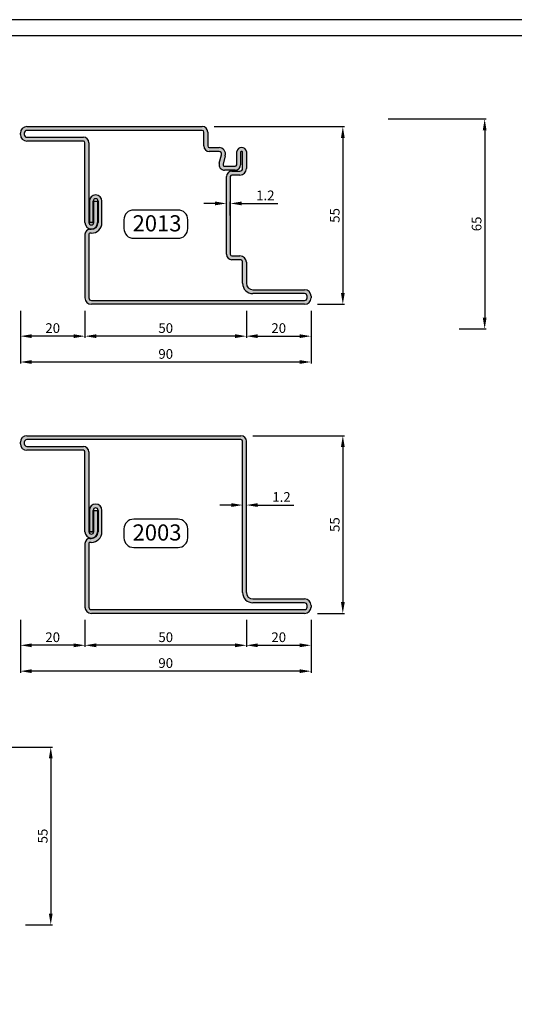
# Model space of a CAD drawing. Extents: x 321 to 2064, y 3142 to 3756.
# Drawn here: x 1485 to 1639, y 3441 to 3746 of the extents above; entities that cross this region are included whole.
import ezdxf

# ---------------------------------------------------------------- set-up
doc = ezdxf.new("R2010")
doc.units = 0
doc.layers.get('0').update_dxf_attribs({"linetype": 'CONTINUOUS'})
doc.layers.get('DEFPOINTS').update_dxf_attribs({"linetype": 'CONTINUOUS'})
doc.layers.add('CARTIGLIO', color=7, linetype='CONTINUOUS')
doc.layers.add('Quote', color=2, linetype='CONTINUOUS')
doc.styles.add('avant garde bk bt', font='txt')
doc.styles.add('AVANT_GARDE_BK_BT', font='txt')
doc.dimstyles.new('1a2', dxfattribs={"dimtxt": 4.5, "dimasz": 3.5, "dimexe": 0.5, "dimexo": 0, "dimgap": 1, "dimtad": 3, "dimdec": 1, "dimrnd": 0.5, "dimdsep": 46, "dimtxsty": 'avant garde bk bt', "dimcen": 1, "dimclrd": 2, "dimclre": 2, "dimclrt": 7, "dimadec": 0, "dimazin": 0, "dimtfac": 1, "dimtdec": 1, "dimtofl": 0, "dimtmove": 0, "dimatfit": 3, "dimfxl": 0, "dimtolj": 1, "dimtzin": 0, "dimlwd": -1, "dimarcsym": 0})

# ---------------------------------------------------------------- blocks, each defined once
blk = doc.blocks.new('*D387')
at = {"layer": 'DEFPOINTS', "color": 0, "transparency": 16777216}
for p in [(1505.67, 3655.73), (1555.67, 3655.73), (1505.67, 3647.87)]:
    blk.add_point(p, dxfattribs=at)
at = {"layer": 'Quote', "color": 2, "lineweight": -2, "transparency": 16777216}
for p, q in [((1505.67, 3655.73), (1505.67, 3647.37)), ((1555.67, 3655.73), (1555.67, 3647.37))]:
    blk.add_line(p, q, dxfattribs=at)
at = {"layer": 'Quote', "color": 2, "transparency": 16777216}
blk.add_line((1552.17, 3647.87), (1509.17, 3647.87), dxfattribs=at)
for points in [[(1509.17, 3648.46), (1509.17, 3647.29), (1505.67, 3647.87)], [(1552.17, 3648.46), (1552.17, 3647.29), (1555.67, 3647.87)]]:
    blk.add_solid(points, dxfattribs=at)
at = {"layer": 'Quote', "color": 7, "transparency": 16777216, "insert": (1530.67, 3650.37), "char_height": 3, "attachment_point": 5, "style": 'avant garde bk bt'}
blk.add_mtext('\\A1;50', dxfattribs=at)
blk = doc.blocks.new('*D388')
at = {"layer": 'DEFPOINTS', "color": 0, "transparency": 16777216}
for p in [(1485.67, 3655.73), (1575.67, 3655.73), (1485.67, 3639.87)]:
    blk.add_point(p, dxfattribs=at)
at = {"layer": 'Quote', "color": 2, "lineweight": -2, "transparency": 16777216}
for p, q in [((1485.67, 3655.73), (1485.67, 3639.37)), ((1575.67, 3655.73), (1575.67, 3639.37))]:
    blk.add_line(p, q, dxfattribs=at)
at = {"layer": 'Quote', "color": 2, "transparency": 16777216}
blk.add_line((1572.17, 3639.87), (1489.17, 3639.87), dxfattribs=at)
for points in [[(1489.17, 3640.46), (1489.17, 3639.29), (1485.67, 3639.87)], [(1572.17, 3640.46), (1572.17, 3639.29), (1575.67, 3639.87)]]:
    blk.add_solid(points, dxfattribs=at)
at = {"layer": 'Quote', "color": 7, "transparency": 16777216, "insert": (1530.67, 3642.37), "char_height": 3, "attachment_point": 5, "style": 'avant garde bk bt'}
blk.add_mtext('\\A1;90', dxfattribs=at)
blk = doc.blocks.new('*D389')
at = {"layer": 'DEFPOINTS', "color": 0, "transparency": 16777216}
for p in [(1545.67, 3712.73), (1577.67, 3657.73), (1585.52, 3657.73)]:
    blk.add_point(p, dxfattribs=at)
at = {"layer": 'Quote', "color": 2, "lineweight": -2, "transparency": 16777216}
for p, q in [((1545.67, 3712.73), (1586.02, 3712.73)), ((1577.67, 3657.73), (1586.02, 3657.73))]:
    blk.add_line(p, q, dxfattribs=at)
at = {"layer": 'Quote', "color": 2, "transparency": 16777216}
blk.add_line((1585.52, 3709.23), (1585.52, 3661.23), dxfattribs=at)
for points in [[(1584.94, 3709.23), (1586.11, 3709.23), (1585.52, 3712.73)], [(1584.94, 3661.23), (1586.11, 3661.23), (1585.52, 3657.73)]]:
    blk.add_solid(points, dxfattribs=at)
at = {"layer": 'Quote', "color": 7, "transparency": 16777216, "insert": (1583.02, 3685.23), "char_height": 3, "attachment_point": 5, "rotation": 90, "style": 'avant garde bk bt'}
blk.add_mtext('\\A1;55', dxfattribs=at)
blk = doc.blocks.new('*D390')
at = {"layer": 'DEFPOINTS', "color": 0, "transparency": 16777216}
for p in [(1555.67, 3655.73), (1575.67, 3655.73), (1575.67, 3647.87)]:
    blk.add_point(p, dxfattribs=at)
at = {"layer": 'Quote', "color": 2, "lineweight": -2, "transparency": 16777216}
for p, q in [((1555.67, 3655.73), (1555.67, 3647.37)), ((1575.67, 3655.73), (1575.67, 3647.37))]:
    blk.add_line(p, q, dxfattribs=at)
at = {"layer": 'Quote', "color": 2, "transparency": 16777216}
blk.add_line((1559.17, 3647.87), (1572.17, 3647.87), dxfattribs=at)
for points in [[(1559.17, 3648.46), (1559.17, 3647.29), (1555.67, 3647.87)], [(1572.17, 3648.46), (1572.17, 3647.29), (1575.67, 3647.87)]]:
    blk.add_solid(points, dxfattribs=at)
at = {"layer": 'Quote', "color": 7, "transparency": 16777216, "insert": (1565.67, 3650.37), "char_height": 3, "attachment_point": 5, "style": 'avant garde bk bt'}
blk.add_mtext('\\A1;20', dxfattribs=at)
blk = doc.blocks.new('*D392')
at = {"layer": 'DEFPOINTS', "color": 0, "transparency": 16777216}
for p in [(1485.67, 3655.73), (1505.67, 3655.73), (1485.67, 3647.87)]:
    blk.add_point(p, dxfattribs=at)
at = {"layer": 'Quote', "color": 2, "lineweight": -2, "transparency": 16777216}
for p, q in [((1485.67, 3655.73), (1485.67, 3647.37)), ((1505.67, 3655.73), (1505.67, 3647.37))]:
    blk.add_line(p, q, dxfattribs=at)
at = {"layer": 'Quote', "color": 2, "transparency": 16777216}
blk.add_line((1502.17, 3647.87), (1489.17, 3647.87), dxfattribs=at)
for points in [[(1489.17, 3648.46), (1489.17, 3647.29), (1485.67, 3647.87)], [(1502.17, 3648.46), (1502.17, 3647.29), (1505.67, 3647.87)]]:
    blk.add_solid(points, dxfattribs=at)
at = {"layer": 'Quote', "color": 7, "transparency": 16777216, "insert": (1495.67, 3650.37), "char_height": 3, "attachment_point": 5, "style": 'avant garde bk bt'}
blk.add_mtext('\\A1;20', dxfattribs=at)
blk = doc.blocks.new('*D400')
at = {"layer": 'DEFPOINTS', "color": 0, "transparency": 16777216}
for p in [(1505.67, 3560.06), (1555.67, 3560.06), (1505.67, 3552.21)]:
    blk.add_point(p, dxfattribs=at)
at = {"layer": 'Quote', "color": 2, "lineweight": -2, "transparency": 16777216}
for p, q in [((1505.67, 3560.06), (1505.67, 3551.71)), ((1555.67, 3560.06), (1555.67, 3551.71))]:
    blk.add_line(p, q, dxfattribs=at)
at = {"layer": 'Quote', "color": 2, "transparency": 16777216}
blk.add_line((1552.17, 3552.21), (1509.17, 3552.21), dxfattribs=at)
for points in [[(1509.17, 3552.79), (1509.17, 3551.62), (1505.67, 3552.21)], [(1552.17, 3552.79), (1552.17, 3551.62), (1555.67, 3552.21)]]:
    blk.add_solid(points, dxfattribs=at)
at = {"layer": 'Quote', "color": 7, "transparency": 16777216, "insert": (1530.67, 3554.71), "char_height": 3, "attachment_point": 5, "style": 'avant garde bk bt'}
blk.add_mtext('\\A1;50', dxfattribs=at)
blk = doc.blocks.new('*D401')
at = {"layer": 'DEFPOINTS', "color": 0, "transparency": 16777216}
for p in [(1485.67, 3560.06), (1575.67, 3560.06), (1485.67, 3544.21)]:
    blk.add_point(p, dxfattribs=at)
at = {"layer": 'Quote', "color": 2, "lineweight": -2, "transparency": 16777216}
for p, q in [((1485.67, 3560.06), (1485.67, 3543.71)), ((1575.67, 3560.06), (1575.67, 3543.71))]:
    blk.add_line(p, q, dxfattribs=at)
at = {"layer": 'Quote', "color": 2, "transparency": 16777216}
blk.add_line((1572.17, 3544.21), (1489.17, 3544.21), dxfattribs=at)
for points in [[(1489.17, 3544.79), (1489.17, 3543.62), (1485.67, 3544.21)], [(1572.17, 3544.79), (1572.17, 3543.62), (1575.67, 3544.21)]]:
    blk.add_solid(points, dxfattribs=at)
at = {"layer": 'Quote', "color": 7, "transparency": 16777216, "insert": (1530.67, 3546.71), "char_height": 3, "attachment_point": 5, "style": 'avant garde bk bt'}
blk.add_mtext('\\A1;90', dxfattribs=at)
blk = doc.blocks.new('*D402')
at = {"layer": 'DEFPOINTS', "color": 0, "transparency": 16777216}
for p in [(1555.67, 3560.06), (1575.67, 3560.06), (1575.67, 3552.21)]:
    blk.add_point(p, dxfattribs=at)
at = {"layer": 'Quote', "color": 2, "lineweight": -2, "transparency": 16777216}
for p, q in [((1555.67, 3560.06), (1555.67, 3551.71)), ((1575.67, 3560.06), (1575.67, 3551.71))]:
    blk.add_line(p, q, dxfattribs=at)
at = {"layer": 'Quote', "color": 2, "transparency": 16777216}
blk.add_line((1559.17, 3552.21), (1572.17, 3552.21), dxfattribs=at)
for points in [[(1559.17, 3552.79), (1559.17, 3551.62), (1555.67, 3552.21)], [(1572.17, 3552.79), (1572.17, 3551.62), (1575.67, 3552.21)]]:
    blk.add_solid(points, dxfattribs=at)
at = {"layer": 'Quote', "color": 7, "transparency": 16777216, "insert": (1565.67, 3554.71), "char_height": 3, "attachment_point": 5, "style": 'avant garde bk bt'}
blk.add_mtext('\\A1;20', dxfattribs=at)
blk = doc.blocks.new('*D404')
at = {"layer": 'DEFPOINTS', "color": 0, "transparency": 16777216}
for p in [(1485.67, 3560.06), (1505.67, 3560.06), (1485.67, 3552.21)]:
    blk.add_point(p, dxfattribs=at)
at = {"layer": 'Quote', "color": 2, "lineweight": -2, "transparency": 16777216}
for p, q in [((1485.67, 3560.06), (1485.67, 3551.71)), ((1505.67, 3560.06), (1505.67, 3551.71))]:
    blk.add_line(p, q, dxfattribs=at)
at = {"layer": 'Quote', "color": 2, "transparency": 16777216}
blk.add_line((1502.17, 3552.21), (1489.17, 3552.21), dxfattribs=at)
for points in [[(1489.17, 3552.79), (1489.17, 3551.62), (1485.67, 3552.21)], [(1502.17, 3552.79), (1502.17, 3551.62), (1505.67, 3552.21)]]:
    blk.add_solid(points, dxfattribs=at)
at = {"layer": 'Quote', "color": 7, "transparency": 16777216, "insert": (1495.67, 3554.71), "char_height": 3, "attachment_point": 5, "style": 'avant garde bk bt'}
blk.add_mtext('\\A1;20', dxfattribs=at)
blk = doc.blocks.new('*D415')
at = {"layer": 'DEFPOINTS', "color": 0, "transparency": 16777216}
for p in [(1455.21, 3520.69), (1487.21, 3465.69), (1495.07, 3465.69)]:
    blk.add_point(p, dxfattribs=at)
at = {"layer": 'Quote', "color": 2, "lineweight": -2, "transparency": 16777216}
for p, q in [((1455.21, 3520.69), (1495.57, 3520.69)), ((1487.21, 3465.69), (1495.57, 3465.69))]:
    blk.add_line(p, q, dxfattribs=at)
at = {"layer": 'Quote', "color": 2, "transparency": 16777216}
blk.add_line((1495.07, 3517.19), (1495.07, 3469.19), dxfattribs=at)
for points in [[(1494.49, 3517.19), (1495.65, 3517.19), (1495.07, 3520.69)], [(1494.49, 3469.19), (1495.65, 3469.19), (1495.07, 3465.69)]]:
    blk.add_solid(points, dxfattribs=at)
at = {"layer": 'Quote', "color": 7, "transparency": 16777216, "insert": (1492.57, 3493.19), "char_height": 3, "attachment_point": 5, "rotation": 90, "style": 'avant garde bk bt'}
blk.add_mtext('\\A1;55', dxfattribs=at)
blk = doc.blocks.new('*D430')
at = {"layer": 'DEFPOINTS', "color": 0, "transparency": 16777216}
for p in [(1557.67, 3617.06), (1577.67, 3562.06), (1585.52, 3562.06)]:
    blk.add_point(p, dxfattribs=at)
at = {"layer": 'Quote', "color": 2, "lineweight": -2, "transparency": 16777216}
for p, q in [((1557.67, 3617.06), (1586.02, 3617.06)), ((1577.67, 3562.06), (1586.02, 3562.06))]:
    blk.add_line(p, q, dxfattribs=at)
at = {"layer": 'Quote', "color": 2, "transparency": 16777216}
blk.add_line((1585.52, 3613.56), (1585.52, 3565.56), dxfattribs=at)
for points in [[(1584.94, 3613.56), (1586.11, 3613.56), (1585.52, 3617.06)], [(1584.94, 3565.56), (1586.11, 3565.56), (1585.52, 3562.06)]]:
    blk.add_solid(points, dxfattribs=at)
at = {"layer": 'Quote', "color": 7, "transparency": 16777216, "insert": (1583.02, 3589.56), "char_height": 3, "attachment_point": 5, "rotation": 90, "style": 'avant garde bk bt'}
blk.add_mtext('\\A1;55', dxfattribs=at)
blk = doc.blocks.new('*D464')
at = {"layer": 'DEFPOINTS', "color": 0, "transparency": 16777216}
for p in [(1550.67, 3688.94), (1549.47, 3685.23), (1550.67, 3685.23)]:
    blk.add_point(p, dxfattribs=at)
at = {"layer": 'Quote', "color": 2, "transparency": 16777216}
for p, q in [((1545.97, 3688.94), (1542.47, 3688.94)), ((1554.17, 3688.94), (1565.38, 3688.94))]:
    blk.add_line(p, q, dxfattribs=at)
at = {"layer": 'Quote', "color": 2, "lineweight": -2, "transparency": 16777216}
for p, q in [((1549.47, 3685.23), (1549.47, 3689.44)), ((1550.67, 3685.23), (1550.67, 3689.44))]:
    blk.add_line(p, q, dxfattribs=at)
at = {"layer": 'Quote', "color": 2, "transparency": 16777216}
for points in [[(1545.97, 3689.53), (1545.97, 3688.36), (1549.47, 3688.94)], [(1554.17, 3689.53), (1554.17, 3688.36), (1550.67, 3688.94)]]:
    blk.add_solid(points, dxfattribs=at)
at = {"layer": 'Quote', "color": 7, "transparency": 16777216, "insert": (1561.53, 3691.44), "char_height": 3, "attachment_point": 5, "style": 'avant garde bk bt'}
blk.add_mtext('\\A1;1.2', dxfattribs=at)
blk = doc.blocks.new('*D467')
at = {"layer": 'DEFPOINTS', "color": 0, "transparency": 16777216}
for p in [(1555.67, 3595.61), (1554.47, 3591.89), (1555.67, 3591.89)]:
    blk.add_point(p, dxfattribs=at)
at = {"layer": 'Quote', "color": 2, "transparency": 16777216}
for p, q in [((1550.97, 3595.61), (1547.47, 3595.61)), ((1559.17, 3595.61), (1570.38, 3595.61))]:
    blk.add_line(p, q, dxfattribs=at)
at = {"layer": 'Quote', "color": 2, "lineweight": -2, "transparency": 16777216}
for p, q in [((1554.47, 3591.89), (1554.47, 3596.11)), ((1555.67, 3591.89), (1555.67, 3596.11))]:
    blk.add_line(p, q, dxfattribs=at)
at = {"layer": 'Quote', "color": 2, "transparency": 16777216}
for points in [[(1550.97, 3596.19), (1550.97, 3595.02), (1554.47, 3595.61)], [(1559.17, 3596.19), (1559.17, 3595.02), (1555.67, 3595.61)]]:
    blk.add_solid(points, dxfattribs=at)
at = {"layer": 'Quote', "color": 7, "transparency": 16777216, "insert": (1566.53, 3598.11), "char_height": 3, "attachment_point": 5, "style": 'avant garde bk bt'}
blk.add_mtext('\\A1;1.2', dxfattribs=at)
blk = doc.blocks.new('*D522')
at = {"layer": 'DEFPOINTS', "color": 0, "transparency": 16777216}
for p in [(1599.59, 3715.11), (1621.59, 3650.11), (1629.45, 3650.11)]:
    blk.add_point(p, dxfattribs=at)
at = {"layer": 'Quote', "color": 2, "lineweight": -2, "transparency": 16777216}
for p, q in [((1599.59, 3715.11), (1629.95, 3715.11)), ((1621.59, 3650.11), (1629.95, 3650.11))]:
    blk.add_line(p, q, dxfattribs=at)
at = {"layer": 'Quote', "color": 2, "transparency": 16777216}
blk.add_line((1629.45, 3711.61), (1629.45, 3653.61), dxfattribs=at)
for points in [[(1628.87, 3711.61), (1630.03, 3711.61), (1629.45, 3715.11)], [(1628.87, 3653.61), (1630.03, 3653.61), (1629.45, 3650.11)]]:
    blk.add_solid(points, dxfattribs=at)
at = {"layer": 'Quote', "color": 7, "transparency": 16777216, "insert": (1626.95, 3682.61), "char_height": 3, "attachment_point": 5, "rotation": 90, "style": 'avant garde bk bt'}
blk.add_mtext('\\A1;65', dxfattribs=at)

msp = doc.modelspace()

# ---------------------------------------------------------------- hatches: boundary and pattern name
at = {"linetype": 'Continuous', "ltscale": 0.5}
for points in [[(1505.67, 3707.73), (1505.67, 3683.03, 1), (1509.57, 3683.03), (1509.57, 3689.63), (1508.37, 3689.63), (1508.37, 3683.03, -1), (1506.87, 3683.03), (1506.87, 3707.73, 0.414214), (1505.17, 3709.43), (1487.67, 3709.43, -0.414214), (1486.87, 3710.23), (1486.87, 3710.73, -0.414214), (1487.67, 3711.53), (1541.97, 3711.53, -0.414214), (1542.47, 3711.03), (1542.47, 3706.73, 0.414214), (1544.17, 3705.03), (1547.19, 3705.03, -0.491091), (1547.97, 3704.03), (1547.27, 3701.36, 0.491091), (1548.92, 3699.23), (1552.17, 3699.23, 0.414214), (1553.87, 3700.93), (1553.87, 3704.87, -0.643121), (1554.47, 3704.87), (1554.47, 3699.73, -0.414214), (1553.67, 3698.93), (1551.17, 3698.93, 0.414214), (1549.47, 3697.23), (1549.47, 3673.23, 0.414214), (1551.17, 3671.53), (1553.67, 3671.53, -0.414214), (1554.47, 3670.73), (1554.47, 3664.23, 0.414214), (1557.67, 3661.03), (1573.67, 3661.03, -0.414214), (1574.47, 3660.23), (1574.47, 3659.73, -0.414214), (1573.67, 3658.93), (1507.67, 3658.93, -0.414214), (1506.87, 3659.73), (1506.87, 3679.43, -0.414214), (1507.17, 3679.73), (1507.62, 3679.73, 0.414214), (1510.92, 3683.03), (1510.92, 3689.63, 1), (1507.02, 3689.63), (1507.02, 3683.03), (1508.22, 3683.03), (1508.22, 3689.63, -1), (1509.72, 3689.63), (1509.72, 3683.03, -0.414214), (1507.62, 3680.93), (1507.17, 3680.93, 0.414214), (1505.67, 3679.43), (1505.67, 3659.73, 0.414214), (1507.67, 3657.73), (1573.67, 3657.73, 0.451416), (1575.65, 3659.98, 0.451416), (1573.67, 3662.23), (1557.67, 3662.23, -0.414214), (1555.67, 3664.23), (1555.67, 3670.73, 0.414214), (1553.67, 3672.73), (1551.17, 3672.73, -0.414214), (1550.67, 3673.23), (1550.67, 3697.23, -0.414214), (1551.17, 3697.73), (1553.67, 3697.73, 0.414214), (1555.67, 3699.73), (1555.67, 3705.03, 0.819804), (1552.67, 3705.03), (1552.67, 3700.93, -0.414214), (1552.17, 3700.43), (1548.92, 3700.43, -0.491091), (1548.43, 3701.06), (1549.13, 3703.72, 0.491091), (1547.19, 3706.23), (1544.17, 3706.23, -0.414214), (1543.67, 3706.73), (1543.67, 3711.03, 0.414214), (1541.97, 3712.73), (1487.67, 3712.73, 0.451416), (1485.68, 3710.48, 0.451416), (1487.67, 3708.23), (1505.17, 3708.23, -0.414214)], [(1486.87, 3615.06, -0.414214), (1487.67, 3615.86), (1553.97, 3615.86, -0.414214), (1554.47, 3615.36), (1554.47, 3568.56, 0.414214), (1557.67, 3565.36), (1573.67, 3565.36, -0.414214), (1574.47, 3564.56), (1574.47, 3564.06, -0.414214), (1573.67, 3563.26), (1507.67, 3563.26, -0.414214), (1506.87, 3564.06), (1506.87, 3584.06), (1507.62, 3584.06, 0.414214), (1510.92, 3587.36), (1510.92, 3593.96, 1), (1507.02, 3593.96), (1507.02, 3587.36), (1508.22, 3587.36), (1508.22, 3593.96, -1), (1509.72, 3593.96), (1509.72, 3587.36, -0.414214), (1507.62, 3585.26), (1507.17, 3585.26, 0.414214), (1505.67, 3583.76), (1505.67, 3564.06, 0.414214), (1507.67, 3562.06), (1573.67, 3562.06, 0.451416), (1575.65, 3564.31, 0.451416), (1573.67, 3566.56), (1557.67, 3566.56, -0.414214), (1555.67, 3568.56), (1555.67, 3615.36, 0.414214), (1553.97, 3617.06), (1487.67, 3617.06, 0.451416), (1485.68, 3614.81, 0.451416), (1487.67, 3612.56), (1505.17, 3612.56, -0.414214), (1505.67, 3612.06), (1505.67, 3587.36, 1), (1509.57, 3587.36), (1509.57, 3593.96), (1508.37, 3593.96), (1508.37, 3587.36, -1), (1506.87, 3587.36), (1506.87, 3612.06, 0.414214), (1505.17, 3613.76), (1487.67, 3613.76, -0.414214), (1486.87, 3614.56)]]:
    msp.add_hatch(color=256, dxfattribs=at).paths.add_polyline_path(points, flags=0)

# ---------------------------------------------------------------- linework, layer by layer
for p, q in [((1487.67, 3712.73), (1541.97, 3712.73)), ((1541.97, 3711.53), (1487.67, 3711.53)), ((1485.67, 3710.23), (1485.67, 3710.73)), ((1486.87, 3710.73), (1486.87, 3710.23)), ((1487.67, 3709.43), (1505.17, 3709.43)), ((1505.17, 3708.23), (1487.67, 3708.23)), ((1542.47, 3706.73), (1542.47, 3711.03)), ((1543.67, 3711.03), (1543.67, 3706.73)), ((1505.67, 3689.63), (1505.67, 3707.73)), ((1506.87, 3707.73), (1506.87, 3689.63)), ((1544.17, 3706.23), (1547.19, 3706.23)), ((1547.19, 3705.03), (1544.17, 3705.03)), ((1552.67, 3700.93), (1552.67, 3705.03)), ((1555.67, 3705.03), (1555.67, 3699.73)), ((1547.27, 3701.36), (1547.97, 3704.03)), ((1549.13, 3703.72), (1548.43, 3701.06)), ((1553.87, 3704.87), (1553.87, 3700.93)), ((1554.47, 3699.73), (1554.47, 3704.87)), ((1548.92, 3700.43), (1552.17, 3700.43)), ((1552.17, 3699.23), (1548.92, 3699.23)), ((1551.17, 3698.93), (1553.67, 3698.93)), ((1549.47, 3673.23), (1549.47, 3697.23)), ((1550.67, 3697.23), (1550.67, 3673.23)), ((1553.67, 3697.73), (1551.17, 3697.73)), ((1505.67, 3683.03), (1505.67, 3689.63)), ((1506.87, 3689.63), (1506.87, 3683.03)), ((1507.02, 3689.63), (1507.02, 3683.03)), ((1508.22, 3683.03), (1508.22, 3689.63)), ((1508.37, 3689.63), (1509.57, 3689.63)), ((1508.37, 3683.03), (1508.37, 3689.63)), ((1509.57, 3689.63), (1509.57, 3683.03)), ((1509.72, 3689.63), (1509.72, 3683.03)), ((1510.92, 3683.03), (1510.92, 3689.63)), ((1508.37, 3683.03), (1506.87, 3683.03)), ((1507.02, 3683.03), (1508.22, 3683.03)), ((1507.17, 3680.93), (1507.62, 3680.93)), ((1505.67, 3679.43), (1505.67, 3659.73)), ((1506.87, 3679.43), (1506.87, 3672.48)), ((1507.62, 3679.73), (1507.17, 3679.73)), ((1506.87, 3672.48), (1506.87, 3667.98)), ((1551.17, 3672.73), (1553.67, 3672.73)), ((1553.67, 3671.53), (1551.17, 3671.53)), ((1554.47, 3664.23), (1554.47, 3670.73)), ((1555.67, 3670.73), (1555.67, 3664.23)), ((1506.87, 3667.98), (1506.87, 3659.73)), ((1557.67, 3662.23), (1573.67, 3662.23)), ((1573.67, 3661.03), (1557.67, 3661.03)), ((1574.47, 3659.73), (1574.47, 3660.23)), ((1575.67, 3660.23), (1575.67, 3659.73)), ((1507.67, 3658.93), (1573.67, 3658.93)), ((1573.67, 3657.73), (1507.67, 3657.73)), ((1487.67, 3617.06), (1553.97, 3617.06)), ((1485.67, 3614.56), (1485.67, 3615.06)), ((1486.87, 3615.06), (1486.87, 3614.56)), ((1553.97, 3615.86), (1487.67, 3615.86)), ((1487.67, 3613.76), (1505.17, 3613.76)), ((1554.47, 3568.56), (1554.47, 3615.36)), ((1555.67, 3568.56), (1555.67, 3615.36)), ((1505.17, 3612.56), (1487.67, 3612.56)), ((1505.67, 3593.96), (1505.67, 3612.06)), ((1506.87, 3612.06), (1506.87, 3593.96)), ((1505.67, 3587.36), (1505.67, 3593.96)), ((1506.87, 3593.96), (1506.87, 3587.36)), ((1507.02, 3593.96), (1507.02, 3587.36)), ((1508.22, 3587.36), (1508.22, 3593.96)), ((1508.37, 3587.36), (1508.37, 3593.96)), ((1508.37, 3593.96), (1509.57, 3593.96)), ((1509.57, 3593.96), (1509.57, 3587.36)), ((1509.72, 3593.96), (1509.72, 3587.36)), ((1510.92, 3587.36), (1510.92, 3593.96)), ((1508.37, 3587.36), (1506.87, 3587.36)), ((1507.02, 3587.36), (1508.22, 3587.36)), ((1505.67, 3583.76), (1505.67, 3564.06)), ((1506.87, 3583.76), (1506.87, 3576.81)), ((1507.17, 3585.26), (1507.62, 3585.26)), ((1507.62, 3584.06), (1507.17, 3584.06)), ((1506.87, 3576.81), (1506.87, 3572.31)), ((1506.87, 3572.31), (1506.87, 3564.06)), ((1557.67, 3566.56), (1573.67, 3566.56)), ((1573.67, 3565.36), (1557.67, 3565.36)), ((1507.67, 3563.26), (1573.67, 3563.26)), ((1573.67, 3562.06), (1507.67, 3562.06)), ((1574.47, 3564.06), (1574.47, 3564.56)), ((1575.67, 3564.56), (1575.67, 3564.06))]:
    msp.add_line(p, q, dxfattribs=at)
at = {"linetype": 'Continuous', "ltscale": 0.5, "flags": 128}
for points in [[(1520.75, 3678.15), (1534.49, 3678.15, 0.414214), (1537.49, 3681.15), (1537.49, 3683.91, 0.414214), (1534.49, 3686.91), (1520.75, 3686.91, 0.414214), (1517.75, 3683.91), (1517.75, 3681.15, 0.414214)], [(1520.75, 3582.48), (1534.49, 3582.48, 0.414214), (1537.49, 3585.48), (1537.49, 3588.24, 0.414214), (1534.49, 3591.24), (1520.75, 3591.24, 0.414214), (1517.75, 3588.24), (1517.75, 3585.48, 0.414214)]]:
    msp.add_lwpolyline(points, format="xyb", close=True, dxfattribs=at)
at = {"linetype": 'Continuous', "ltscale": 0.5}
for centre, radius, start, end in [((1487.67, 3710.73), 2, 90, 180), ((1487.67, 3710.73), 0.8, 90, 180), ((1541.97, 3711.03), 1.7, 0, 90), ((1541.97, 3711.03), 0.5, 0, 90), ((1487.67, 3710.23), 2, 180, 270), ((1487.67, 3710.23), 0.8, 180, 270), ((1505.17, 3707.73), 1.7, 0, 90), ((1505.17, 3707.73), 0.5, 0, 90), ((1544.17, 3706.73), 1.7, 180, 270), ((1544.17, 3706.73), 0.5, 180, 270), ((1547.19, 3704.23), 2, 345.3791, 90), ((1547.19, 3704.23), 0.8, 345.3791, 90), ((1554.17, 3704.73), 1.53, 11.3099, 168.6901), ((1554.17, 3704.73), 0.33, 24.5082, 155.4918), ((1548.92, 3700.93), 1.7, 165.3791, 270), ((1548.92, 3700.93), 0.5, 165.3791, 270), ((1551.17, 3697.23), 1.7, 90, 180), ((1552.17, 3700.93), 1.7, 270, 0), ((1552.17, 3700.93), 0.5, 270, 0), ((1553.67, 3699.73), 2, 270, 0), ((1553.67, 3699.73), 0.8, 270, 0), ((1551.17, 3697.23), 0.5, 90, 180), ((1508.97, 3689.63), 1.95, 0, 180), ((1508.97, 3689.63), 0.75, 0, 180), ((1507.62, 3683.03), 1.95, 180, 0), ((1507.17, 3679.43), 1.5, 90, 180), ((1507.62, 3683.03), 0.75, 180, 0), ((1507.62, 3683.03), 3.3, 270, 0), ((1507.62, 3683.03), 2.1, 270, 0), ((1507.17, 3679.43), 0.3, 90, 180), ((1551.17, 3673.23), 1.7, 180, 270), ((1551.17, 3673.23), 0.5, 180, 270), ((1553.67, 3670.73), 2, 0, 90), ((1553.67, 3670.73), 0.8, 0, 90), ((1557.67, 3664.23), 3.2, 180, 270), ((1557.67, 3664.23), 2, 180, 270), ((1507.67, 3659.73), 2, 180, 270), ((1507.67, 3659.73), 0.8, 180, 270), ((1573.67, 3660.23), 2, 0, 90), ((1573.67, 3660.23), 0.8, 0, 90), ((1573.67, 3659.73), 2, 270, 0), ((1573.67, 3659.73), 0.8, 270, 0), ((1487.67, 3615.06), 2, 90, 180), ((1553.97, 3615.36), 1.7, 0, 90), ((1487.67, 3614.56), 2, 180, 270), ((1487.67, 3615.06), 0.8, 90, 180), ((1487.67, 3614.56), 0.8, 180, 270), ((1505.17, 3612.06), 1.7, 0, 90), ((1553.97, 3615.36), 0.5, 0, 90), ((1505.17, 3612.06), 0.5, 0, 90), ((1508.97, 3593.96), 1.95, 0, 180), ((1508.97, 3593.96), 0.75, 0, 180), ((1507.62, 3587.36), 1.95, 180, 0), ((1507.62, 3587.36), 0.75, 180, 0), ((1507.62, 3587.36), 2.1, 270, 0), ((1507.62, 3587.36), 3.3, 270, 0), ((1507.17, 3583.76), 1.5, 90, 180), ((1507.17, 3583.76), 0.3, 90, 180), ((1557.67, 3568.56), 3.2, 180, 270), ((1557.67, 3568.56), 2, 180, 270), ((1573.67, 3564.56), 2, 0, 90), ((1573.67, 3564.56), 0.8, 0, 90), ((1507.67, 3564.06), 2, 180, 270), ((1507.67, 3564.06), 0.8, 180, 270), ((1573.67, 3564.06), 0.8, 270, 0), ((1573.67, 3564.06), 2, 270, 0)]:
    msp.add_arc(centre, radius, start, end, dxfattribs=at)
at = {"layer": 'CARTIGLIO', "color": 1, "linetype": 'Continuous'}
msp.add_lwpolyline([(2054.14, 3151.8), (2054.14, 3745.8), (1214.14, 3745.8), (1214.14, 3151.8)], close=True, dxfattribs=at)
at = {"layer": 'CARTIGLIO', "color": 7, "linetype": 'Continuous'}
msp.add_lwpolyline([(2049.14, 3156.8), (2049.14, 3740.8), (1219.14, 3740.8), (1219.14, 3156.8)], close=True, dxfattribs=at)

# ---------------------------------------------------------------- texts
at = {"linetype": 'Continuous', "ltscale": 0.5, "char_height": 5, "attachment_point": 1, "style": 'AVANT_GARDE_BK_BT'}
for s, insert in [('{2013}', (1520.41, 3685.29)), ('2003', (1520.41, 3589.62))]:
    msp.add_mtext(s, dxfattribs=dict(at, insert=insert))

# ---------------------------------------------------------------- dimensions: what is measured, and where the dimension line sits
at = {"layer": 'Quote'}
for base, p1, p2, angle, picture, middle in [((1629.45, 3650.11), (1599.59, 3715.11), (1621.59, 3650.11), 90, '*D522', (1626.95, 3682.61)), ((1585.52, 3657.73), (1545.67, 3712.73), (1577.67, 3657.73), 90, '*D389', (1583.02, 3685.23)), ((1485.67, 3647.87), (1505.67, 3655.73), (1485.67, 3655.73), 180, '*D392', (1495.67, 3650.37)), ((1585.52, 3562.06), (1557.67, 3617.06), (1577.67, 3562.06), 90, '*D430', (1583.02, 3589.56)), ((1485.67, 3552.21), (1505.67, 3560.06), (1485.67, 3560.06), 180, '*D404', (1495.67, 3554.71)), ((1495.07, 3465.69), (1455.21, 3520.69), (1487.21, 3465.69), 90, '*D415', (1492.57, 3493.19))]:
    dim = msp.add_linear_dim(base=base, p1=p1, p2=p2, angle=angle, dimstyle='1a2', override={"dimtxt": 3}, dxfattribs=at)
    dim.commit()
    dim.dimension.update_dxf_attribs({"geometry": picture, "text_midpoint": middle})
for base, p1, p2, picture, middle in [((1550.67, 3688.94), (1549.47, 3685.23), (1550.67, 3685.23), '*D464', (1561.53, 3688.94)), ((1555.67, 3595.61), (1554.47, 3591.89), (1555.67, 3591.89), '*D467', (1566.53, 3595.61))]:
    dim = msp.add_linear_dim(base=base, p1=p1, p2=p2, text='1.2', dimstyle='1a2', override={"dimtxt": 3}, dxfattribs=at)
    dim.commit()
    dim.dimension.update_dxf_attribs({"geometry": picture, "text_midpoint": middle, "dimtype": 160})
for base, p1, p2, picture, middle in [((1485.67, 3639.87), (1575.67, 3655.73), (1485.67, 3655.73), '*D388', (1530.67, 3642.37)), ((1505.67, 3647.87), (1555.67, 3655.73), (1505.67, 3655.73), '*D387', (1530.67, 3650.37)), ((1575.67, 3647.87), (1555.67, 3655.73), (1575.67, 3655.73), '*D390', (1565.67, 3650.37)), ((1485.67, 3544.21), (1575.67, 3560.06), (1485.67, 3560.06), '*D401', (1530.67, 3546.71)), ((1505.67, 3552.21), (1555.67, 3560.06), (1505.67, 3560.06), '*D400', (1530.67, 3554.71)), ((1575.67, 3552.21), (1555.67, 3560.06), (1575.67, 3560.06), '*D402', (1565.67, 3554.71))]:
    dim = msp.add_linear_dim(base=base, p1=p1, p2=p2, dimstyle='1a2', override={"dimtxt": 3}, dxfattribs=at)
    dim.commit()
    dim.dimension.update_dxf_attribs({"geometry": picture, "text_midpoint": middle})

doc.saveas('drawing.dxf')
